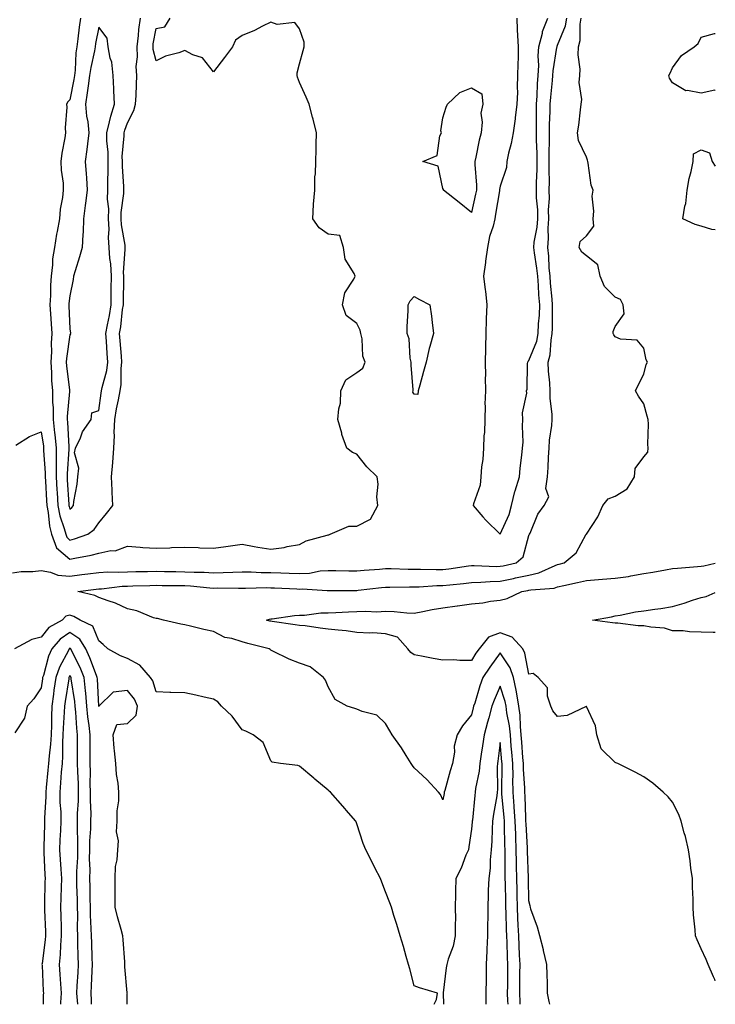
# Model space of a CAD drawing. Units: inches. Extents: x 910403 to 913043, y 7234538 to 7237178.
# Drawn here: x 912801 to 913043, y 7234538 to 7234881 of the extents above; entities that cross this region are included whole.
import ezdxf

# ---------------------------------------------------------------- set-up
doc = ezdxf.new("R2010")
doc.units = ezdxf.units.IN
doc.header["$MEASUREMENT"] = 0
doc.layers.add('Contour_91047234', color=7, linetype='Continuous', true_color=0x96f280)

msp = doc.modelspace()

# ---------------------------------------------------------------- linework, layer by layer
at = {"layer": 'Contour_91047234'}
for points in [[(912798.05, 7234688.47, 3281), (912801.04, 7234688.93, 3281), (912805.05, 7234688.92, 3281), (912808.05, 7234689.27, 3281), (912811.25, 7234688.73, 3281), (912813.81, 7234687.68, 3281), (912818.05, 7234687.27, 3281), (912822.15, 7234687.82, 3281), (912824.23, 7234688.1, 3281), (912828.05, 7234688.61, 3281), (912831.19, 7234688.78, 3281), (912834.85, 7234688.72, 3281), (912838.05, 7234688.86, 3281), (912841.04, 7234688.92, 3281), (912845.09, 7234688.96, 3281), (912848.05, 7234689.01, 3281), (912851, 7234688.97, 3281), (912855, 7234688.87, 3281), (912858.05, 7234688.83, 3281), (912861.3, 7234688.67, 3281), (912864.79, 7234688.66, 3281), (912868.05, 7234688.47, 3281), (912871.42, 7234688.55, 3281), (912874.87, 7234688.74, 3281), (912878.05, 7234688.81, 3281), (912881.2, 7234688.77, 3281), (912884.72, 7234688.59, 3281), (912888.05, 7234688.55, 3281), (912891.56, 7234688.4, 3281), (912894.44, 7234688.32, 3281), (912898.05, 7234688.17, 3281), (912901.59, 7234688.38, 3281), (912905.24, 7234689.11, 3281), (912908.05, 7234689.32, 3281), (912910.68, 7234689.29, 3281), (912915.27, 7234689.15, 3281), (912918.05, 7234689.11, 3281), (912920.61, 7234689.36, 3281), (912925.91, 7234689.78, 3281), (912928.05, 7234689.99, 3281), (912930, 7234689.98, 3281), (912935.91, 7234689.77, 3281), (912938.05, 7234689.76, 3281), (912940.18, 7234689.79, 3281), (912945.74, 7234689.61, 3281), (912948.05, 7234689.63, 3281), (912950.1, 7234689.87, 3281), (912957.01, 7234690.88, 3281), (912958.05, 7234691.01, 3281), (912958.93, 7234691.03, 3281), (912966.82, 7234690.69, 3281), (912968.05, 7234690.73, 3281), (912969.04, 7234690.92, 3281), (912973.62, 7234691.92, 3281), (912975.99, 7234693.98, 3281), (912978.05, 7234701.49, 3281), (912978.16, 7234701.81, 3281), (912978.26, 7234701.92, 3281), (912978.47, 7234702.34, 3281), (912981.09, 7234708.88, 3281), (912983.29, 7234711.92, 3281), (912984.97, 7234715, 3281), (912983.94, 7234717.81, 3281), (912984.52, 7234721.92, 3281), (912984.77, 7234725.2, 3281), (912984.87, 7234728.74, 3281), (912985.09, 7234731.92, 3281), (912985.22, 7234734.74, 3281), (912986, 7234739.88, 3281), (912986.13, 7234741.92, 3281), (912986.17, 7234743.8, 3281), (912985.39, 7234749.26, 3281), (912985.44, 7234751.92, 3281), (912985.3, 7234754.67, 3281), (912984.87, 7234758.74, 3281), (912984.72, 7234761.92, 3281), (912985.44, 7234764.53, 3281), (912985.74, 7234769.61, 3281), (912986.19, 7234771.92, 3281), (912986.26, 7234773.71, 3281), (912986.22, 7234780.09, 3281), (912986.29, 7234781.92, 3281), (912986.14, 7234783.83, 3281), (912985.61, 7234789.48, 3281), (912985.42, 7234791.92, 3281), (912985.13, 7234794.83, 3281), (912984.96, 7234798.83, 3281), (912984.62, 7234801.92, 3281), (912984.9, 7234805.07, 3281), (912984.71, 7234808.59, 3281), (912984.94, 7234811.92, 3281), (912984.9, 7234815.06, 3281), (912985.16, 7234819.03, 3281), (912985.12, 7234821.92, 3281), (912985.15, 7234824.81, 3281), (912985.08, 7234828.95, 3281), (912985.12, 7234831.92, 3281), (912985.08, 7234834.89, 3281), (912985.21, 7234839.08, 3281), (912985.17, 7234841.92, 3281), (912985.22, 7234844.75, 3281), (912985.41, 7234849.28, 3281), (912985.46, 7234851.92, 3281), (912985.63, 7234854.34, 3281), (912986.26, 7234860.13, 3281), (912986.4, 7234861.92, 3281), (912986.48, 7234863.49, 3281), (912987.81, 7234871.68, 3281), (912987.83, 7234871.92, 3281), (912987.87, 7234872.1, 3281), (912988.05, 7234872.46, 3281), (912990.77, 7234879.2, 3281), (912991.23, 7234881.92, 3281)], [(912799.14, 7234733.01, 3282), (912803.92, 7234736.05, 3282), (912808.05, 7234737.59, 3282), (912808.77, 7234732.64, 3282), (912808.84, 7234731.92, 3282), (912808.84, 7234731.13, 3282), (912809.41, 7234723.28, 3282), (912809.41, 7234721.92, 3282), (912809.49, 7234720.47, 3282), (912809.85, 7234713.73, 3282), (912809.96, 7234711.92, 3282), (912810.43, 7234709.55, 3282), (912810.87, 7234704.74, 3282), (912811.58, 7234701.92, 3282), (912813.35, 7234697.22, 3282), (912818.05, 7234693.17, 3282), (912819.7, 7234693.57, 3282), (912825.41, 7234694.57, 3282), (912828.05, 7234695.32, 3282), (912832.33, 7234696.21, 3282), (912833.82, 7234696.16, 3282), (912838.05, 7234697.78, 3282), (912842.53, 7234697.44, 3282), (912843.43, 7234697.3, 3282), (912848.05, 7234697.02, 3282), (912852.8, 7234697.17, 3282), (912853.39, 7234697.25, 3282), (912858.05, 7234697.45, 3282), (912862.71, 7234697.26, 3282), (912863.34, 7234697.21, 3282), (912868.05, 7234697.03, 3282), (912872.35, 7234697.62, 3282), (912873.97, 7234697.84, 3282), (912878.05, 7234698.4, 3282), (912882.28, 7234697.69, 3282), (912883.56, 7234697.44, 3282), (912888.05, 7234696.73, 3282), (912892.72, 7234697.24, 3282), (912893.76, 7234697.63, 3282), (912898.05, 7234698.39, 3282), (912900.37, 7234699.6, 3282), (912907.69, 7234701.57, 3282), (912908.05, 7234701.7, 3282), (912908.25, 7234701.71, 3282), (912908.8, 7234701.92, 3282), (912915.27, 7234704.7, 3282), (912918.05, 7234704.72, 3282), (912922.83, 7234707.14, 3282), (912925.34, 7234711.92, 3282), (912925.03, 7234714.94, 3282), (912925.49, 7234719.35, 3282), (912925.08, 7234721.92, 3282), (912921.53, 7234725.4, 3282), (912918.05, 7234729.83, 3282), (912916.49, 7234730.36, 3282), (912914.6, 7234731.92, 3282), (912912.87, 7234736.74, 3282), (912912.79, 7234737.18, 3282), (912911.47, 7234741.92, 3282), (912911.73, 7234745.59, 3282), (912912.31, 7234747.66, 3282), (912912.49, 7234751.92, 3282), (912914.17, 7234755.8, 3282), (912918.05, 7234758.29, 3282), (912920.1, 7234759.87, 3282), (912920.92, 7234761.92, 3282), (912920.16, 7234764.03, 3282), (912919.9, 7234770.07, 3282), (912919.49, 7234771.92, 3282), (912919.23, 7234773.1, 3282), (912918.05, 7234775.4, 3282), (912914.34, 7234778.21, 3282), (912913.04, 7234781.92, 3282), (912913.88, 7234786.09, 3282), (912916.95, 7234790.82, 3282), (912917.44, 7234791.92, 3282), (912917.09, 7234792.88, 3282), (912914, 7234797.88, 3282), (912913.37, 7234801.92, 3282), (912912.17, 7234806.04, 3282), (912908.05, 7234806.52, 3282), (912904.92, 7234808.79, 3282), (912902.71, 7234811.92, 3282), (912902.98, 7234816.85, 3282), (912902.96, 7234817.01, 3282), (912903.36, 7234821.92, 3282), (912903.38, 7234826.59, 3282), (912903.69, 7234827.56, 3282), (912903.75, 7234831.92, 3282), (912903.87, 7234836.1, 3282), (912903.91, 7234837.79, 3282), (912904.04, 7234841.92, 3282), (912902.77, 7234846.65, 3282), (912902.6, 7234847.37, 3282), (912901.43, 7234851.92, 3282), (912900.43, 7234854.3, 3282), (912898.05, 7234859.45, 3282), (912897.38, 7234861.25, 3282), (912897.2, 7234861.92, 3282), (912897.21, 7234862.77, 3282), (912898.05, 7234865.99, 3282), (912899.35, 7234870.62, 3282), (912899.67, 7234871.92, 3282), (912899.67, 7234873.54, 3282), (912898.05, 7234878.17, 3282), (912896.47, 7234880.34, 3282), (912890.26, 7234879.71, 3282), (912888.05, 7234880.43, 3282), (912885.18, 7234879.05, 3282), (912882.37, 7234877.59, 3282), (912878.05, 7234875.82, 3282), (912875.73, 7234874.24, 3282), (912874.65, 7234871.92, 3282), (912871.87, 7234868.1, 3282), (912868.05, 7234863.18, 3282), (912864.2, 7234868.07, 3282), (912860.83, 7234869.14, 3282), (912858.05, 7234870.58, 3282), (912855.94, 7234869.81, 3282), (912851.4, 7234868.57, 3282), (912848.05, 7234866.94, 3282), (912847.04, 7234870.9, 3282), (912846.99, 7234871.92, 3282), (912847.1, 7234872.87, 3282), (912848.05, 7234878.32, 3282), (912851.15, 7234878.82, 3282), (912852.94, 7234881.92, 3282)], [(912821.7, 7234881.92, 3283), (912821.23, 7234878.74, 3283), (912820.83, 7234874.7, 3283), (912820.46, 7234871.92, 3283), (912820.14, 7234869.83, 3283), (912819.9, 7234863.77, 3283), (912819.67, 7234861.92, 3283), (912819.45, 7234860.51, 3283), (912818.05, 7234853.38, 3283), (912817.25, 7234852.71, 3283), (912816.83, 7234851.92, 3283), (912816.96, 7234850.84, 3283), (912816.34, 7234843.63, 3283), (912816.48, 7234841.92, 3283), (912816.27, 7234840.14, 3283), (912815.16, 7234834.81, 3283), (912814.88, 7234831.92, 3283), (912814.96, 7234828.83, 3283), (912815.63, 7234824.34, 3283), (912815.72, 7234821.92, 3283), (912815.47, 7234819.34, 3283), (912814.68, 7234815.29, 3283), (912814.42, 7234811.92, 3283), (912813.61, 7234807.49, 3283), (912813.37, 7234806.6, 3283), (912812.7, 7234801.92, 3283), (912812, 7234797.97, 3283), (912812.01, 7234795.88, 3283), (912811.49, 7234791.92, 3283), (912811.23, 7234788.74, 3283), (912811.25, 7234785.12, 3283), (912811.03, 7234781.92, 3283), (912811.22, 7234778.75, 3283), (912811.46, 7234775.34, 3283), (912811.67, 7234771.92, 3283), (912811.46, 7234768.5, 3283), (912811.6, 7234765.47, 3283), (912811.43, 7234761.92, 3283), (912811.64, 7234758.33, 3283), (912811.66, 7234755.53, 3283), (912811.91, 7234751.92, 3283), (912811.96, 7234748.01, 3283), (912812.18, 7234746.05, 3283), (912812.22, 7234741.92, 3283), (912812.71, 7234737.25, 3283), (912812.8, 7234736.67, 3283), (912813.26, 7234731.92, 3283), (912813.25, 7234727.12, 3283), (912813.22, 7234726.75, 3283), (912813.21, 7234721.92, 3283), (912813.48, 7234717.35, 3283), (912813.54, 7234716.43, 3283), (912813.81, 7234711.92, 3283), (912814.51, 7234708.38, 3283), (912816.05, 7234703.91, 3283), (912816.56, 7234701.92, 3283), (912816.97, 7234700.84, 3283), (912818.05, 7234699.9, 3283)], [(912818.05, 7234699.9, 3283), (912819.68, 7234700.29, 3283), (912824.32, 7234701.92, 3283), (912826.44, 7234703.53, 3283), (912828.05, 7234705.88, 3283), (912830.77, 7234709.2, 3283), (912832.93, 7234711.92, 3283), (912832.72, 7234716.59, 3283), (912832.72, 7234717.25, 3283), (912832.53, 7234721.92, 3283), (912833.03, 7234726.89, 3283), (912833.04, 7234726.93, 3283), (912833.29, 7234731.92, 3283), (912833.56, 7234736.4, 3283), (912833.48, 7234737.36, 3283), (912833.7, 7234741.92, 3283), (912834.32, 7234745.65, 3283), (912834.95, 7234748.81, 3283), (912835.5, 7234751.92, 3283), (912835.85, 7234754.12, 3283), (912835.86, 7234759.73, 3283), (912836.13, 7234761.92, 3283), (912835.97, 7234764, 3283), (912835.52, 7234769.39, 3283), (912835.33, 7234771.92, 3283), (912835.74, 7234774.23, 3283), (912836.39, 7234780.26, 3283), (912836.65, 7234781.92, 3283), (912836.66, 7234783.31, 3283), (912836.79, 7234790.66, 3283), (912836.8, 7234791.92, 3283), (912836.74, 7234793.24, 3283), (912837.33, 7234801.2, 3283), (912837.28, 7234801.92, 3283), (912837.23, 7234802.74, 3283), (912835.96, 7234809.83, 3283), (912835.86, 7234811.92, 3283), (912835.88, 7234814.09, 3283), (912836.84, 7234820.71, 3283), (912836.86, 7234821.92, 3283), (912836.84, 7234823.12, 3283), (912836.32, 7234830.18, 3283), (912836.3, 7234831.92, 3283), (912836.28, 7234833.69, 3283), (912836.93, 7234840.8, 3283), (912836.92, 7234841.92, 3283), (912837.16, 7234842.81, 3283), (912838.05, 7234845.37, 3283), (912840.3, 7234849.67, 3283), (912840.92, 7234851.92, 3283), (912841.07, 7234854.94, 3283), (912841.22, 7234858.75, 3283), (912841.39, 7234861.92, 3283), (912841.17, 7234865.04, 3283), (912841.63, 7234868.34, 3283), (912841.46, 7234871.92, 3283), (912841.91, 7234875.78, 3283), (912842.06, 7234877.91, 3283), (912842.58, 7234881.92, 3283)], [(912985.35, 7234538, 3280), (912985.1, 7234538.97, 3280), (912984.54, 7234541.92, 3280), (912984.45, 7234545.52, 3280), (912984.35, 7234548.22, 3280), (912984.25, 7234551.92, 3280), (912983.17, 7234556.8, 3280), (912983.14, 7234557.01, 3280), (912981.86, 7234561.92, 3280), (912981.05, 7234564.93, 3280), (912978.75, 7234571.22, 3280), (912978.53, 7234571.92, 3280), (912978.47, 7234572.34, 3280), (912978.05, 7234574.07, 3280), (912977.84, 7234581.71, 3280), (912977.83, 7234582.14, 3280), (912977.55, 7234591.41, 3280), (912977.54, 7234591.92, 3280), (912977.52, 7234592.45, 3280), (912977.05, 7234600.91, 3280), (912977.01, 7234601.92, 3280), (912976.94, 7234603.02, 3280), (912976.68, 7234610.55, 3280), (912976.59, 7234611.92, 3280), (912976.55, 7234613.42, 3280), (912976.14, 7234620.02, 3280), (912976.1, 7234621.92, 3280), (912975.94, 7234624.04, 3280), (912975.56, 7234629.43, 3280), (912975.36, 7234631.92, 3280), (912975.06, 7234634.92, 3280), (912974.95, 7234638.82, 3280), (912974.57, 7234641.92, 3280), (912973.76, 7234646.21, 3280), (912973.64, 7234647.52, 3280), (912972.6, 7234651.92, 3280), (912971.44, 7234655.31, 3280), (912968.05, 7234660.57, 3280), (912964.37, 7234655.59, 3280), (912962.02, 7234651.92, 3280), (912960.89, 7234649.08, 3280), (912959.13, 7234642.99, 3280), (912958.76, 7234641.92, 3280), (912958.61, 7234641.36, 3280), (912958.05, 7234638.96, 3280), (912954.91, 7234635.06, 3280), (912952.98, 7234631.92, 3280), (912951.99, 7234627.97, 3280), (912952.03, 7234625.9, 3280), (912951.39, 7234621.92, 3280), (912950.57, 7234619.4, 3280), (912948.72, 7234612.58, 3280), (912948.51, 7234611.92, 3280), (912948.45, 7234611.52, 3280), (912948.05, 7234609.31, 3280), (912947.24, 7234611.11, 3280), (912946.56, 7234611.92, 3280), (912942.5, 7234616.37, 3280), (912938.05, 7234620.49, 3280), (912937.43, 7234621.3, 3280), (912937, 7234621.92, 3280), (912935.23, 7234624.73, 3280), (912933.6, 7234627.48, 3280), (912930.33, 7234631.92, 3280), (912929.52, 7234633.39, 3280), (912928.05, 7234635.88, 3280), (912924.97, 7234638.84, 3280), (912919.88, 7234640.08, 3280), (912918.05, 7234640.9, 3280), (912917.3, 7234641.17, 3280), (912914.73, 7234641.92, 3280), (912910.47, 7234644.34, 3280), (912908.05, 7234648.66, 3280), (912907.11, 7234650.98, 3280), (912906.45, 7234651.92, 3280), (912901.8, 7234655.67, 3280), (912898.05, 7234656.98, 3280), (912894.45, 7234658.33, 3280), (912888.81, 7234661.16, 3280), (912888.05, 7234661.5, 3280), (912887.81, 7234661.69, 3280), (912887.52, 7234661.92, 3280), (912879.99, 7234663.85, 3280), (912878.05, 7234664.36, 3280), (912874.44, 7234665.52, 3280), (912872.05, 7234665.92, 3280), (912868.05, 7234668.03, 3280), (912864.76, 7234668.64, 3280), (912860.07, 7234669.91, 3280), (912858.05, 7234670.33, 3280), (912856.64, 7234670.51, 3280), (912850.61, 7234671.92, 3280), (912848.61, 7234672.49, 3280), (912848.05, 7234672.55, 3280), (912847.15, 7234672.82, 3280), (912841.3, 7234675.17, 3280), (912838.05, 7234675.91, 3280), (912833.97, 7234677.84, 3280), (912831.33, 7234678.64, 3280), (912828.05, 7234679.87, 3280), (912826.68, 7234680.54, 3280), (912820.83, 7234681.92, 3280), (912827.21, 7234682.76, 3280), (912828.05, 7234682.87, 3280), (912829.05, 7234682.92, 3280), (912836.21, 7234683.76, 3280), (912838.05, 7234683.84, 3280), (912840.01, 7234683.88, 3280), (912845.91, 7234684.07, 3280), (912848.05, 7234684.11, 3280), (912850.21, 7234684.08, 3280), (912855.91, 7234684.06, 3280), (912858.05, 7234684.03, 3280), (912860.06, 7234683.93, 3280), (912866.75, 7234683.23, 3280), (912868.05, 7234683.15, 3280), (912869.31, 7234683.18, 3280), (912876.85, 7234683.12, 3280), (912878.05, 7234683.15, 3280), (912879.27, 7234683.13, 3280), (912886.69, 7234683.29, 3280), (912888.05, 7234683.27, 3280), (912889.34, 7234683.21, 3280), (912897.12, 7234682.85, 3280), (912898.05, 7234682.81, 3280), (912898.99, 7234682.87, 3280), (912907.72, 7234682.25, 3280), (912908.05, 7234682.27, 3280), (912908.4, 7234682.27, 3280), (912917.64, 7234682.33, 3280), (912918.05, 7234682.33, 3280), (912918.5, 7234682.37, 3280), (912926.64, 7234683.33, 3280), (912928.05, 7234683.46, 3280), (912929.59, 7234683.45, 3280), (912936.37, 7234683.6, 3280), (912938.05, 7234683.59, 3280), (912939.74, 7234683.61, 3280), (912945.96, 7234684.01, 3280), (912948.05, 7234684.04, 3280), (912950.44, 7234684.31, 3280), (912955.23, 7234684.74, 3280), (912958.05, 7234685.08, 3280), (912961.31, 7234685.18, 3280), (912964.48, 7234685.49, 3280), (912968.05, 7234685.59, 3280), (912972.66, 7234686.53, 3280), (912973.31, 7234686.66, 3280), (912978.05, 7234687.65, 3280), (912981.54, 7234688.43, 3280), (912987.15, 7234691.02, 3280), (912988.05, 7234691.32, 3280), (912988.54, 7234691.43, 3280), (912990.33, 7234691.92, 3280), (912994.51, 7234695.46, 3280), (912998.02, 7234701.89, 3280), (912998.04, 7234701.93, 3280), (912998.05, 7234701.96, 3280), (913002.04, 7234707.93, 3280), (913003.79, 7234711.92, 3280), (913005.7, 7234714.27, 3280), (913008.05, 7234715.21, 3280), (913012.24, 7234717.73, 3280), (913014.89, 7234721.92, 3280), (913015.12, 7234724.85, 3280), (913018.05, 7234728.86, 3280), (913019.49, 7234730.48, 3280), (913019.59, 7234731.92, 3280), (913019.45, 7234733.32, 3280), (913019.67, 7234740.3, 3280), (913019.54, 7234741.92, 3280), (913019.24, 7234743.11, 3280), (913018.05, 7234747.37, 3280), (913016.17, 7234750.05, 3280), (913015.21, 7234751.92, 3280), (913016.12, 7234753.85, 3280), (913018.05, 7234757.73, 3280), (913018.92, 7234761.05, 3280), (913019.38, 7234761.92, 3280), (913018.89, 7234762.76, 3280), (913018.05, 7234766.76, 3280), (913015.72, 7234769.59, 3280), (913009.99, 7234769.98, 3280), (913008.05, 7234770.73, 3280), (913007.58, 7234771.45, 3280), (913007.36, 7234771.92, 3280), (913007.37, 7234772.6, 3280), (913008.05, 7234774.36, 3280), (913011.24, 7234778.73, 3280), (913010.9, 7234781.92, 3280), (913009.9, 7234783.77, 3280), (913008.05, 7234784.59, 3280), (913004.38, 7234788.26, 3280), (913002.92, 7234791.92, 3280), (913002.03, 7234795.89, 3280), (912998.05, 7234799.02, 3280), (912996.45, 7234800.32, 3280), (912995.58, 7234801.92, 3280), (912995.92, 7234804.05, 3280), (912998.05, 7234805.93, 3280), (913000.6, 7234809.36, 3280), (913000.41, 7234811.92, 3280), (913000.65, 7234814.52, 3280), (913000.13, 7234819.83, 3280), (913000.42, 7234821.92, 3280), (912999.76, 7234823.63, 3280), (912998.69, 7234831.28, 3280), (912998.52, 7234831.92, 3280), (912998.5, 7234832.37, 3280), (912998.05, 7234833.38, 3280), (912995.29, 7234839.17, 3280), (912994.99, 7234841.92, 3280), (912995.38, 7234844.59, 3280), (912995.98, 7234849.85, 3280), (912996.27, 7234851.92, 3280), (912996.43, 7234853.54, 3280), (912995.56, 7234859.44, 3280), (912995.73, 7234861.92, 3280), (912995.89, 7234864.08, 3280), (912995.19, 7234869.06, 3280), (912995.34, 7234871.92, 3280), (912995.89, 7234874.09, 3280), (912995.9, 7234879.77, 3280), (912996.27, 7234881.92, 3280)], [(912973.76, 7234881.92, 3282), (912973.91, 7234877.78, 3282), (912974.1, 7234875.87, 3282), (912974.26, 7234871.92, 3282), (912974.24, 7234868.1, 3282), (912974.11, 7234865.86, 3282), (912974.09, 7234861.92, 3282), (912973.92, 7234857.79, 3282), (912974.02, 7234855.95, 3282), (912973.81, 7234851.92, 3282), (912973.24, 7234847.11, 3282), (912973.23, 7234846.74, 3282), (912972.51, 7234841.92, 3282), (912971.82, 7234838.15, 3282), (912970.95, 7234834.81, 3282), (912970.34, 7234831.92, 3282), (912970.18, 7234829.79, 3282), (912968.05, 7234823.26, 3282), (912967.81, 7234822.16, 3282), (912967.79, 7234821.92, 3282), (912967.73, 7234821.61, 3282), (912966.42, 7234813.55, 3282), (912966.1, 7234811.92, 3282), (912965.51, 7234809.38, 3282), (912964.26, 7234805.72, 3282), (912963.6, 7234801.92, 3282), (912962.87, 7234797.11, 3282), (912962.85, 7234796.72, 3282), (912962.25, 7234791.92, 3282), (912962.77, 7234787.19, 3282), (912962.84, 7234786.71, 3282), (912963.32, 7234781.92, 3282), (912963.16, 7234777.03, 3282), (912963.16, 7234776.81, 3282), (912962.98, 7234771.92, 3282), (912962.87, 7234767.1, 3282), (912962.87, 7234766.74, 3282), (912962.77, 7234761.92, 3282), (912962.86, 7234757.11, 3282), (912962.73, 7234756.6, 3282), (912962.89, 7234751.92, 3282), (912962.64, 7234747.32, 3282), (912962.77, 7234746.65, 3282), (912962.62, 7234741.92, 3282), (912962.56, 7234737.42, 3282), (912962.33, 7234736.21, 3282), (912962.25, 7234731.92, 3282), (912961.98, 7234727.99, 3282), (912961.51, 7234725.39, 3282), (912961.21, 7234721.92, 3282), (912960.98, 7234718.98, 3282), (912958.67, 7234712.54, 3282), (912958.59, 7234711.92, 3282), (912962.02, 7234707.95, 3282), (912962.97, 7234706.84, 3282), (912968.04, 7234701.92, 3282), (912968.05, 7234701.91, 3282), (912968.06, 7234701.92, 3282), (912971.19, 7234708.78, 3282), (912971.95, 7234711.92, 3282), (912973.1, 7234716.86, 3282), (912973.19, 7234717.07, 3282), (912974.78, 7234721.92, 3282), (912975, 7234724.97, 3282), (912975.59, 7234729.46, 3282), (912975.79, 7234731.92, 3282), (912976, 7234733.97, 3282), (912975.76, 7234739.63, 3282), (912975.94, 7234741.92, 3282), (912975.76, 7234744.21, 3282), (912977.28, 7234751.15, 3282), (912977.17, 7234751.92, 3282), (912977.42, 7234752.55, 3282), (912977.55, 7234761.42, 3282), (912977.67, 7234761.92, 3282), (912977.75, 7234762.22, 3282), (912978.05, 7234762.52, 3282), (912980.75, 7234769.21, 3282), (912981.28, 7234771.92, 3282), (912981.41, 7234775.29, 3282), (912981.67, 7234778.3, 3282), (912981.8, 7234781.92, 3282), (912981.53, 7234785.4, 3282), (912981.33, 7234788.64, 3282), (912981.08, 7234791.92, 3282), (912980.81, 7234794.67, 3282), (912979.94, 7234800.03, 3282), (912979.73, 7234801.92, 3282), (912979.89, 7234803.77, 3282), (912980.96, 7234809.02, 3282), (912981.15, 7234811.92, 3282), (912981.11, 7234814.99, 3282), (912980.73, 7234819.24, 3282), (912980.69, 7234821.92, 3282), (912980.73, 7234824.6, 3282), (912980.93, 7234829.05, 3282), (912980.96, 7234831.92, 3282), (912980.93, 7234834.8, 3282), (912980.68, 7234839.29, 3282), (912980.65, 7234841.92, 3282), (912980.69, 7234844.56, 3282), (912980.63, 7234849.34, 3282), (912980.67, 7234851.92, 3282), (912980.87, 7234854.74, 3282), (912981.04, 7234858.93, 3282), (912981.27, 7234861.92, 3282), (912981.45, 7234865.32, 3282), (912981.29, 7234868.68, 3282), (912981.5, 7234871.92, 3282), (912982.72, 7234876.59, 3282), (912982.79, 7234877.18, 3282), (912984.62, 7234881.92, 3282)], [(913043, 7234856.66, 3279), (913042.84, 7234856.71, 3279), (913038.05, 7234855.74, 3279), (913033.29, 7234856.68, 3279), (913032.67, 7234856.54, 3279), (913028.05, 7234859.34, 3279), (913027.04, 7234860.91, 3279), (913026.84, 7234861.92, 3279), (913027.21, 7234862.75, 3279), (913028.05, 7234864.61, 3279), (913031.17, 7234868.8, 3279), (913035.58, 7234871.92, 3279), (913036.99, 7234872.98, 3279), (913038.05, 7234875.25, 3279), (913042.68, 7234876.55, 3279), (913043, 7234876.49, 3279)], [(913043, 7234808.01, 3279), (913041.8, 7234808.16, 3279), (913038.05, 7234809.33, 3279), (913036.01, 7234809.88, 3279), (913031.71, 7234811.92, 3279), (913032.42, 7234816.3, 3279), (913032.78, 7234817.19, 3279), (913033.23, 7234821.92, 3279), (913033.94, 7234826.02, 3279), (913034.55, 7234828.41, 3279), (913035.25, 7234831.92, 3279), (913035.38, 7234834.6, 3279), (913038.05, 7234835.96, 3279), (913040.99, 7234834.86, 3279), (913041.94, 7234831.92, 3279), (913043, 7234830.27, 3279)], [(913043, 7234546.24, 3279), (913042.83, 7234546.7, 3279), (913042.42, 7234547.55, 3279), (913040.53, 7234551.92, 3279), (913039.8, 7234553.68, 3279), (913038.05, 7234557.34, 3279), (913036.64, 7234560.51, 3279), (913036.05, 7234561.92, 3279), (913036.02, 7234563.95, 3279), (913035.36, 7234569.23, 3279), (913035.33, 7234571.92, 3279), (913035.34, 7234574.63, 3279), (913035.01, 7234578.88, 3279), (913035.02, 7234581.92, 3279), (913034.51, 7234585.46, 3279), (913034.19, 7234588.05, 3279), (913033.6, 7234591.92, 3279), (913032.6, 7234596.47, 3279), (913032.15, 7234597.82, 3279), (913031.05, 7234601.92, 3279), (913030.28, 7234604.16, 3279), (913028.05, 7234608.53, 3279), (913026.53, 7234610.4, 3279), (913024.87, 7234611.92, 3279), (913021.26, 7234615.12, 3279), (913018.05, 7234617.27, 3279), (913015.04, 7234618.9, 3279), (913009.01, 7234621.92, 3279), (913008.34, 7234622.21, 3279), (913008.05, 7234622.34, 3279), (913003.21, 7234627.08, 3279), (913001.74, 7234631.92, 3279), (913001.2, 7234635.07, 3279), (912998.05, 7234641.87, 3279), (912997.98, 7234641.85, 3279), (912991.31, 7234638.66, 3279), (912988.05, 7234638.36, 3279), (912986.42, 7234640.29, 3279), (912985.7, 7234641.92, 3279), (912984.53, 7234645.44, 3279), (912984.48, 7234648.35, 3279), (912981.28, 7234651.92, 3279), (912979.51, 7234653.38, 3279), (912978.05, 7234653.16, 3279), (912976.63, 7234660.5, 3279), (912975.87, 7234661.92, 3279), (912972.16, 7234666.03, 3279), (912968.05, 7234667.57, 3279), (912963.92, 7234666.05, 3279), (912960.68, 7234661.92, 3279), (912959.57, 7234660.4, 3279), (912958.05, 7234657.93, 3279), (912953.95, 7234657.83, 3279), (912951.89, 7234658.07, 3279), (912948.05, 7234657.96, 3279), (912944.67, 7234658.54, 3279), (912940.53, 7234659.44, 3279), (912938.05, 7234659.91, 3279), (912936.85, 7234660.72, 3279), (912935.84, 7234661.92, 3279), (912932.2, 7234666.06, 3279), (912928.05, 7234667.13, 3279), (912923.61, 7234667.49, 3279), (912922.56, 7234667.41, 3279), (912918.05, 7234667.68, 3279), (912914.35, 7234668.22, 3279), (912911.55, 7234668.42, 3279), (912908.05, 7234668.86, 3279), (912905.25, 7234669.12, 3279), (912900.06, 7234669.92, 3279), (912898.05, 7234670.12, 3279), (912896.5, 7234670.38, 3279), (912888.49, 7234671.48, 3279), (912888.05, 7234671.55, 3279), (912887.75, 7234671.63, 3279), (912886.6, 7234671.92, 3279), (912887.64, 7234672.33, 3279), (912888.05, 7234672.41, 3279), (912888.55, 7234672.43, 3279), (912896.35, 7234673.62, 3279), (912898.05, 7234673.67, 3279), (912899.83, 7234673.71, 3279), (912905.49, 7234674.49, 3279), (912908.05, 7234674.53, 3279), (912910.75, 7234674.62, 3279), (912915.12, 7234674.86, 3279), (912918.05, 7234674.95, 3279), (912921.21, 7234675.08, 3279), (912925.07, 7234674.91, 3279), (912928.05, 7234675.06, 3279), (912931.09, 7234674.96, 3279), (912935.5, 7234674.48, 3279), (912938.05, 7234674.37, 3279), (912941.06, 7234674.93, 3279), (912944.27, 7234675.7, 3279), (912948.05, 7234676.31, 3279), (912953, 7234676.97, 3279), (912953.11, 7234676.98, 3279), (912958.05, 7234677.64, 3279), (912961.92, 7234678.05, 3279), (912964.66, 7234678.53, 3279), (912968.05, 7234678.94, 3279), (912970.5, 7234679.48, 3279), (912975.6, 7234681.92, 3279), (912977.65, 7234682.32, 3279), (912978.05, 7234682.41, 3279), (912978.67, 7234682.55, 3279), (912986.81, 7234683.15, 3279), (912988.05, 7234683.56, 3279), (912990.19, 7234684.06, 3279), (912994.92, 7234685.05, 3279), (912998.05, 7234685.83, 3279), (913002.25, 7234686.12, 3279), (913003.69, 7234686.28, 3279), (913008.05, 7234686.56, 3279), (913012.76, 7234687.2, 3279), (913013.57, 7234687.44, 3279), (913018.05, 7234688.24, 3279), (913021.26, 7234688.72, 3279), (913025.67, 7234689.54, 3279), (913028.05, 7234689.92, 3279), (913029.83, 7234690.13, 3279), (913036.74, 7234690.61, 3279), (913038.05, 7234690.76, 3279), (913039.04, 7234690.93, 3279), (913043, 7234691.8, 3279)], [(913043, 7234667.69, 3278), (913042.29, 7234667.68, 3278), (913038.05, 7234667.82, 3278), (913034.02, 7234667.89, 3278), (913031.78, 7234668.19, 3278), (913028.05, 7234668.29, 3278), (913025.25, 7234669.12, 3278), (913020.5, 7234669.47, 3278), (913018.05, 7234669.99, 3278), (913016.16, 7234670.03, 3278), (913009.06, 7234670.91, 3278), (913008.05, 7234670.94, 3278), (913007.17, 7234671.04, 3278), (913000.19, 7234671.92, 3278), (913006.8, 7234673.17, 3278), (913008.05, 7234673.47, 3278), (913009.86, 7234673.73, 3278), (913015.15, 7234674.81, 3278), (913018.05, 7234675.16, 3278), (913021.92, 7234675.79, 3278), (913023.96, 7234676.01, 3278), (913028.05, 7234676.75, 3278), (913032.11, 7234677.86, 3278), (913035.1, 7234678.97, 3278), (913038.05, 7234679.91, 3278), (913039.78, 7234680.19, 3278), (913043, 7234681.56, 3278)], [(912944.99, 7234538, 3281), (912945.85, 7234539.72, 3281), (912946.12, 7234541.92, 3281), (912939.86, 7234543.73, 3281), (912938.05, 7234544.41, 3281), (912936.48, 7234550.35, 3281), (912936.11, 7234551.92, 3281), (912935.29, 7234554.67, 3281), (912934.27, 7234558.14, 3281), (912933.18, 7234561.92, 3281), (912931.95, 7234565.82, 3281), (912930.99, 7234568.97, 3281), (912930.09, 7234571.92, 3281), (912929.51, 7234573.38, 3281), (912928.05, 7234577.18, 3281), (912926.75, 7234580.62, 3281), (912926.27, 7234581.92, 3281), (912924.37, 7234585.6, 3281), (912923.46, 7234587.33, 3281), (912921.15, 7234591.92, 3281), (912920.24, 7234594.11, 3281), (912918.05, 7234600.88, 3281), (912917.8, 7234601.68, 3281), (912917.74, 7234601.92, 3281), (912915.19, 7234604.78, 3281), (912913.18, 7234607.05, 3281), (912908.85, 7234611.92, 3281), (912908.44, 7234612.31, 3281), (912908.05, 7234612.64, 3281), (912903.44, 7234616.53, 3281), (912903.02, 7234616.89, 3281), (912898.05, 7234621.07, 3281), (912897.45, 7234621.32, 3281), (912891.43, 7234621.92, 3281), (912888.52, 7234622.39, 3281), (912888.05, 7234622.91, 3281), (912885.43, 7234629.3, 3281), (912881.89, 7234631.92, 3281), (912879.37, 7234633.24, 3281), (912878.05, 7234633.72, 3281), (912874.59, 7234638.46, 3281), (912870.84, 7234641.92, 3281), (912869.61, 7234643.48, 3281), (912868.05, 7234644.39, 3281), (912864.87, 7234645.1, 3281), (912861.95, 7234645.83, 3281), (912858.05, 7234646.65, 3281), (912853.2, 7234646.77, 3281), (912852.84, 7234646.71, 3281), (912848.05, 7234646.92, 3281), (912846.93, 7234650.81, 3281), (912846.08, 7234651.92, 3281), (912842.41, 7234656.29, 3281), (912838.05, 7234658.63, 3281), (912835.7, 7234659.57, 3281), (912831.27, 7234661.92, 3281), (912829.6, 7234663.47, 3281), (912828.05, 7234664.75, 3281), (912825.97, 7234669.84, 3281), (912821.65, 7234671.92, 3281), (912819.37, 7234673.24, 3281), (912818.05, 7234673.71, 3281), (912816.61, 7234673.37, 3281), (912815.37, 7234671.92, 3281), (912810.63, 7234669.34, 3281), (912808.05, 7234666.06, 3281), (912804.79, 7234665.18, 3281), (912798.71, 7234661.92, 3281)], [(912837.94, 7234538, 3282), (912837.93, 7234541.8, 3282), (912837.92, 7234541.92, 3282), (912837.93, 7234542.04, 3282), (912837.18, 7234551.05, 3282), (912837.21, 7234551.92, 3282), (912837.13, 7234552.85, 3282), (912836.57, 7234560.44, 3282), (912836.42, 7234561.92, 3282), (912835.87, 7234564.1, 3282), (912834.61, 7234568.48, 3282), (912833.83, 7234571.92, 3282), (912833.79, 7234576.18, 3282), (912833.85, 7234577.72, 3282), (912833.81, 7234581.92, 3282), (912833.95, 7234586.01, 3282), (912834.52, 7234588.39, 3282), (912834.71, 7234591.92, 3282), (912834.96, 7234595.01, 3282), (912834.32, 7234598.19, 3282), (912834.5, 7234601.92, 3282), (912834.47, 7234605.5, 3282), (912835.11, 7234608.97, 3282), (912835.07, 7234611.92, 3282), (912834.81, 7234615.16, 3282), (912834.24, 7234618.11, 3282), (912834.01, 7234621.92, 3282), (912833.61, 7234626.36, 3282), (912833.47, 7234627.34, 3282), (912833.1, 7234631.92, 3282), (912834.43, 7234635.54, 3282), (912838.05, 7234635.91, 3282), (912841.13, 7234638.83, 3282), (912841.62, 7234641.92, 3282), (912840.54, 7234644.4, 3282), (912838.05, 7234647.41, 3282), (912833.09, 7234646.87, 3282), (912828.06, 7234641.92, 3282), (912828.07, 7234641.9, 3282), (912828.05, 7234641.9, 3282), (912828.05, 7234641.92, 3282), (912827.63, 7234651.5, 3282), (912827.58, 7234651.92, 3282), (912827.26, 7234652.71, 3282), (912824.99, 7234658.85, 3282), (912823.56, 7234661.92, 3282), (912821.46, 7234665.33, 3282), (912818.05, 7234667.6, 3282), (912814.61, 7234665.36, 3282), (912811.72, 7234661.92, 3282), (912810.55, 7234659.41, 3282), (912808.77, 7234652.64, 3282), (912808.52, 7234651.92, 3282), (912808.46, 7234651.51, 3282), (912808.05, 7234648.31, 3282), (912805.48, 7234644.49, 3282), (912803.15, 7234641.92, 3282), (912802.24, 7234637.73, 3282), (912798.84, 7234632.71, 3282)], [(912825.59, 7234538, 3283), (912825.54, 7234539.4, 3283), (912825.38, 7234541.92, 3283), (912825.52, 7234544.45, 3283), (912825.76, 7234549.63, 3283), (912825.88, 7234551.92, 3283), (912825.81, 7234554.17, 3283), (912825.62, 7234559.49, 3283), (912825.54, 7234561.92, 3283), (912825.49, 7234564.48, 3283), (912825.24, 7234569.11, 3283), (912825.19, 7234571.92, 3283), (912825.12, 7234574.85, 3283), (912825.06, 7234578.92, 3283), (912824.98, 7234581.92, 3283), (912825.03, 7234584.94, 3283), (912824.91, 7234588.78, 3283), (912824.94, 7234591.92, 3283), (912824.99, 7234594.98, 3283), (912825.31, 7234599.18, 3283), (912825.35, 7234601.92, 3283), (912825.38, 7234604.59, 3283), (912825.16, 7234609.04, 3283), (912825.19, 7234611.92, 3283), (912825.13, 7234614.84, 3283), (912825.18, 7234619.05, 3283), (912825.12, 7234621.92, 3283), (912825.11, 7234624.86, 3283), (912825.08, 7234628.95, 3283), (912825.08, 7234631.92, 3283), (912824.72, 7234635.25, 3283), (912824.32, 7234638.19, 3283), (912823.95, 7234641.92, 3283), (912823.52, 7234646.45, 3283), (912823.48, 7234647.35, 3283), (912823, 7234651.92, 3283), (912821.56, 7234655.44, 3283), (912818.54, 7234661.42, 3283), (912818.31, 7234661.92, 3283), (912818.21, 7234662.09, 3283), (912818.05, 7234662.19, 3283), (912817.88, 7234662.09, 3283), (912817.75, 7234661.92, 3283), (912817.48, 7234661.35, 3283), (912814.39, 7234655.58, 3283), (912813.1, 7234651.92, 3283), (912812.45, 7234647.52, 3283), (912812.28, 7234646.15, 3283), (912811.67, 7234641.92, 3283), (912811.57, 7234638.4, 3283), (912811.59, 7234635.46, 3283), (912811.49, 7234631.92, 3283), (912811.29, 7234628.68, 3283), (912810.75, 7234624.62, 3283), (912810.56, 7234621.92, 3283), (912810.37, 7234619.6, 3283), (912809.78, 7234613.65, 3283), (912809.64, 7234611.92, 3283), (912809.65, 7234610.32, 3283), (912809.15, 7234603.02, 3283), (912809.17, 7234601.92, 3283), (912809.12, 7234600.85, 3283), (912808.96, 7234592.83, 3283), (912808.93, 7234591.92, 3283), (912808.98, 7234590.99, 3283), (912809.28, 7234583.14, 3283), (912809.35, 7234581.92, 3283), (912809.31, 7234580.66, 3283), (912809.15, 7234573.02, 3283), (912809.12, 7234571.92, 3283), (912809.16, 7234570.81, 3283), (912809.51, 7234563.38, 3283), (912809.55, 7234561.92, 3283), (912809.44, 7234560.53, 3283), (912808.32, 7234552.18, 3283), (912808.29, 7234551.92, 3283), (912808.31, 7234551.66, 3283), (912808.72, 7234542.59, 3283), (912808.77, 7234541.92, 3283), (912808.73, 7234541.25, 3283), (912808.69, 7234538, 3283)], [(912820.74, 7234538, 3284), (912820.63, 7234539.34, 3284), (912820.47, 7234541.92, 3284), (912820.61, 7234544.48, 3284), (912820.89, 7234549.08, 3284), (912821.05, 7234551.92, 3284), (912820.95, 7234554.82, 3284), (912820.82, 7234559.16, 3284), (912820.73, 7234561.92, 3284), (912820.67, 7234564.55, 3284), (912820.74, 7234569.23, 3284), (912820.69, 7234571.92, 3284), (912820.63, 7234574.5, 3284), (912820.48, 7234579.5, 3284), (912820.42, 7234581.92, 3284), (912820.45, 7234584.32, 3284), (912820.75, 7234589.22, 3284), (912820.78, 7234591.92, 3284), (912820.82, 7234594.69, 3284), (912820.63, 7234599.34, 3284), (912820.67, 7234601.92, 3284), (912820.71, 7234604.58, 3284), (912821.02, 7234608.95, 3284), (912821.05, 7234611.92, 3284), (912820.99, 7234614.86, 3284), (912820.74, 7234619.23, 3284), (912820.67, 7234621.92, 3284), (912820.67, 7234624.54, 3284), (912820.7, 7234629.27, 3284), (912820.7, 7234631.92, 3284), (912820.44, 7234634.31, 3284), (912820.06, 7234639.92, 3284), (912819.86, 7234641.92, 3284), (912819.7, 7234643.57, 3284), (912818.46, 7234651.51, 3284), (912818.41, 7234651.92, 3284), (912818.31, 7234652.17, 3284), (912818.05, 7234652.69, 3284), (912817.78, 7234652.18, 3284), (912817.69, 7234651.92, 3284), (912817.63, 7234651.49, 3284), (912816.34, 7234643.63, 3284), (912816.1, 7234641.92, 3284), (912816.03, 7234639.91, 3284), (912815.65, 7234634.32, 3284), (912815.57, 7234631.92, 3284), (912815.42, 7234629.29, 3284), (912815.45, 7234624.52, 3284), (912815.27, 7234621.92, 3284), (912815.03, 7234618.9, 3284), (912814.79, 7234615.18, 3284), (912814.51, 7234611.92, 3284), (912814.54, 7234608.41, 3284), (912814.83, 7234605.14, 3284), (912814.86, 7234601.92, 3284), (912814.73, 7234598.61, 3284), (912814.56, 7234595.41, 3284), (912814.44, 7234591.92, 3284), (912814.63, 7234588.5, 3284), (912814.89, 7234585.07, 3284), (912815.08, 7234581.92, 3284), (912814.99, 7234578.85, 3284), (912814.84, 7234575.12, 3284), (912814.75, 7234571.92, 3284), (912814.85, 7234568.73, 3284), (912814.92, 7234565.05, 3284), (912815.01, 7234561.92, 3284), (912814.74, 7234558.61, 3284), (912814.62, 7234555.35, 3284), (912814.32, 7234551.92, 3284), (912814.53, 7234548.4, 3284), (912814.77, 7234545.19, 3284), (912814.98, 7234541.92, 3284), (912814.79, 7234538.66, 3284), (912814.72, 7234538, 3284)], [(912975.03, 7234538, 3281), (912975.01, 7234538.88, 3281), (912974.91, 7234541.92, 3281), (912974.92, 7234545.05, 3281), (912974.92, 7234548.79, 3281), (912974.93, 7234551.92, 3281), (912974.79, 7234555.18, 3281), (912974.62, 7234558.49, 3281), (912974.48, 7234561.92, 3281), (912974.32, 7234565.65, 3281), (912974.2, 7234568.07, 3281), (912974.05, 7234571.92, 3281), (912973.95, 7234576.02, 3281), (912973.9, 7234577.77, 3281), (912973.81, 7234581.92, 3281), (912973.73, 7234586.24, 3281), (912973.69, 7234587.56, 3281), (912973.62, 7234591.92, 3281), (912973.46, 7234596.51, 3281), (912973.41, 7234597.28, 3281), (912973.26, 7234601.92, 3281), (912972.94, 7234606.81, 3281), (912972.92, 7234607.05, 3281), (912972.59, 7234611.92, 3281), (912972.47, 7234616.34, 3281), (912972.49, 7234617.48, 3281), (912972.38, 7234621.92, 3281), (912972.07, 7234625.94, 3281), (912971.89, 7234628.07, 3281), (912971.59, 7234631.92, 3281), (912971.26, 7234635.13, 3281), (912970.38, 7234639.59, 3281), (912970.09, 7234641.92, 3281), (912969.77, 7234643.64, 3281), (912968.05, 7234648.94, 3281), (912965.88, 7234644.09, 3281), (912965.14, 7234641.92, 3281), (912964.04, 7234637.91, 3281), (912963.58, 7234636.38, 3281), (912962.44, 7234631.92, 3281), (912961.87, 7234628.1, 3281), (912961.39, 7234625.27, 3281), (912960.88, 7234621.92, 3281), (912960.67, 7234619.3, 3281), (912959.43, 7234613.31, 3281), (912959.29, 7234611.92, 3281), (912959.13, 7234610.84, 3281), (912958.34, 7234602.21, 3281), (912958.3, 7234601.92, 3281), (912958.29, 7234601.68, 3281), (912958.05, 7234599.06, 3281), (912957.1, 7234592.87, 3281), (912956.93, 7234591.92, 3281), (912956.09, 7234589.96, 3281), (912954.44, 7234585.53, 3281), (912952.57, 7234581.92, 3281), (912952.48, 7234577.5, 3281), (912952.46, 7234576.33, 3281), (912952.37, 7234571.92, 3281), (912952.4, 7234567.57, 3281), (912952.29, 7234566.16, 3281), (912952.32, 7234561.92, 3281), (912951.67, 7234558.3, 3281), (912949.88, 7234553.76, 3281), (912949.41, 7234551.92, 3281), (912949.24, 7234550.74, 3281), (912948.13, 7234542, 3281), (912948.12, 7234541.92, 3281), (912948.13, 7234541.84, 3281), (912948.26, 7234538, 3281)], [(912970.76, 7234538, 3282), (912970.71, 7234539.25, 3282), (912970.62, 7234541.92, 3282), (912970.64, 7234544.51, 3282), (912970.69, 7234549.27, 3282), (912970.71, 7234551.92, 3282), (912970.6, 7234554.47, 3282), (912970.44, 7234559.54, 3282), (912970.34, 7234561.92, 3282), (912970.25, 7234564.12, 3282), (912970.06, 7234569.91, 3282), (912969.98, 7234571.92, 3282), (912969.94, 7234573.8, 3282), (912969.83, 7234580.14, 3282), (912969.78, 7234581.92, 3282), (912969.75, 7234583.63, 3282), (912969.73, 7234590.24, 3282), (912969.7, 7234591.92, 3282), (912969.65, 7234593.51, 3282), (912969.54, 7234600.43, 3282), (912969.5, 7234601.92, 3282), (912969.41, 7234603.28, 3282), (912968.64, 7234611.33, 3282), (912968.6, 7234611.92, 3282), (912968.58, 7234612.46, 3282), (912968.68, 7234621.29, 3282), (912968.67, 7234621.92, 3282), (912968.63, 7234622.5, 3282), (912968.05, 7234629.28, 3282), (912967.16, 7234622.81, 3282), (912967.02, 7234621.92, 3282), (912966.93, 7234620.81, 3282), (912967.09, 7234612.88, 3282), (912967, 7234611.92, 3282), (912966.81, 7234610.69, 3282), (912965.66, 7234604.31, 3282), (912965.35, 7234601.92, 3282), (912965.18, 7234599.05, 3282), (912965.07, 7234594.91, 3282), (912964.88, 7234591.92, 3282), (912964.5, 7234588.38, 3282), (912964.48, 7234585.49, 3282), (912964, 7234581.92, 3282), (912963.88, 7234577.75, 3282), (912963.81, 7234576.16, 3282), (912963.69, 7234571.92, 3282), (912963.66, 7234567.53, 3282), (912963.58, 7234566.38, 3282), (912963.55, 7234561.92, 3282), (912963.38, 7234557.24, 3282), (912963.34, 7234556.63, 3282), (912963.18, 7234551.92, 3282), (912963.1, 7234546.98, 3282), (912963.11, 7234546.86, 3282), (912963.03, 7234541.92, 3282), (912963.06, 7234538, 3282)]]:
    msp.add_polyline3d(points, dxfattribs=at)
for points in [[(912818.05, 7234710.67, 3284), (912818.74, 7234711.23, 3284), (912819.26, 7234711.92, 3284), (912819.41, 7234713.28, 3284), (912820.58, 7234719.39, 3284), (912820.81, 7234721.92, 3284), (912821.1, 7234724.97, 3284), (912819.68, 7234730.29, 3284), (912820.03, 7234731.92, 3284), (912821.7, 7234735.57, 3284), (912822.39, 7234737.58, 3284), (912825.47, 7234741.92, 3284), (912825.72, 7234744.25, 3284), (912828.05, 7234745.03, 3284), (912828.92, 7234751.05, 3284), (912829.07, 7234751.92, 3284), (912829.27, 7234753.14, 3284), (912830.93, 7234759.04, 3284), (912831.28, 7234761.92, 3284), (912831.06, 7234764.93, 3284), (912830.77, 7234769.2, 3284), (912830.57, 7234771.92, 3284), (912831.11, 7234774.99, 3284), (912831.82, 7234778.14, 3284), (912832.42, 7234781.92, 3284), (912832.46, 7234786.32, 3284), (912832.46, 7234787.51, 3284), (912832.5, 7234791.92, 3284), (912832.29, 7234796.17, 3284), (912831.95, 7234798.02, 3284), (912831.7, 7234801.92, 3284), (912831.49, 7234805.36, 3284), (912831.7, 7234808.28, 3284), (912831.52, 7234811.92, 3284), (912831.56, 7234815.44, 3284), (912831.17, 7234818.8, 3284), (912831.22, 7234821.92, 3284), (912831.19, 7234825.05, 3284), (912831.39, 7234828.58, 3284), (912831.36, 7234831.92, 3284), (912831.33, 7234835.2, 3284), (912830.88, 7234839.09, 3284), (912830.84, 7234841.92, 3284), (912831.88, 7234845.76, 3284), (912832.32, 7234847.65, 3284), (912833.62, 7234851.92, 3284), (912833.36, 7234856.61, 3284), (912833.38, 7234857.25, 3284), (912833.06, 7234861.92, 3284), (912832.68, 7234866.55, 3284), (912832.05, 7234867.92, 3284), (912831.37, 7234871.92, 3284), (912830.97, 7234874.84, 3284), (912828.05, 7234878.76, 3284), (912826.98, 7234872.98, 3284), (912826.84, 7234871.92, 3284), (912826.62, 7234870.48, 3284), (912825.26, 7234864.71, 3284), (912824.91, 7234861.92, 3284), (912824.35, 7234858.22, 3284), (912824.08, 7234855.88, 3284), (912823.44, 7234851.92, 3284), (912823.8, 7234847.67, 3284), (912824.24, 7234845.73, 3284), (912824.67, 7234841.92, 3284), (912824.16, 7234838.03, 3284), (912823.87, 7234836.1, 3284), (912823.35, 7234831.92, 3284), (912823.67, 7234827.55, 3284), (912823.78, 7234826.2, 3284), (912824.09, 7234821.92, 3284), (912823.5, 7234817.37, 3284), (912823.37, 7234816.6, 3284), (912822.81, 7234811.92, 3284), (912822.67, 7234807.29, 3284), (912822.52, 7234806.38, 3284), (912822.35, 7234801.92, 3284), (912821.32, 7234798.65, 3284), (912819.88, 7234793.75, 3284), (912819.32, 7234791.92, 3284), (912819.21, 7234790.76, 3284), (912818.05, 7234784.99, 3284), (912817.64, 7234782.33, 3284), (912817.61, 7234781.92, 3284), (912817.64, 7234781.51, 3284), (912818.05, 7234773.55, 3284), (912818.21, 7234772.08, 3284), (912818.29, 7234771.92, 3284), (912818.23, 7234771.74, 3284), (912818.05, 7234771.43, 3284), (912816.78, 7234763.19, 3284), (912816.72, 7234761.92, 3284), (912816.8, 7234760.67, 3284), (912817.83, 7234752.13, 3284), (912817.84, 7234751.92, 3284), (912817.85, 7234751.71, 3284), (912817.04, 7234742.93, 3284), (912817.05, 7234741.92, 3284), (912817.15, 7234741.02, 3284), (912817.63, 7234732.34, 3284), (912817.67, 7234731.92, 3284), (912817.67, 7234731.54, 3284), (912817.01, 7234722.96, 3284), (912817.01, 7234721.92, 3284), (912817.06, 7234720.93, 3284), (912817.64, 7234712.33, 3284), (912817.66, 7234711.92, 3284), (912817.73, 7234711.6, 3284)], [(912958.05, 7234814.05, 3281), (912953.7, 7234817.56, 3281), (912948.27, 7234821.92, 3281), (912948.28, 7234822.14, 3281), (912948.05, 7234822.43, 3281), (912946.37, 7234830.23, 3281), (912941.09, 7234831.92, 3281), (912946, 7234833.97, 3281), (912947.01, 7234840.88, 3281), (912947.52, 7234841.92, 3281), (912947.38, 7234842.59, 3281), (912948.05, 7234847.06, 3281), (912949.16, 7234850.81, 3281), (912949.63, 7234851.92, 3281), (912953.98, 7234855.98, 3281), (912958.05, 7234857.55, 3281), (912961.62, 7234855.49, 3281), (912961.96, 7234851.92, 3281), (912961.27, 7234848.7, 3281), (912961.79, 7234845.65, 3281), (912961.37, 7234841.92, 3281), (912960.68, 7234839.29, 3281), (912959.56, 7234833.42, 3281), (912959.21, 7234831.92, 3281), (912959.12, 7234830.85, 3281), (912959.8, 7234823.67, 3281), (912959.7, 7234821.92, 3281), (912959.44, 7234820.52, 3281)], [(912938.05, 7234750.78, 3281), (912937.62, 7234751.48, 3281), (912937.66, 7234751.92, 3281), (912937.65, 7234752.32, 3281), (912937.03, 7234760.9, 3281), (912937, 7234761.92, 3281), (912936.66, 7234763.31, 3281), (912936.24, 7234770.11, 3281), (912935.53, 7234771.92, 3281), (912935.57, 7234774.4, 3281), (912935.96, 7234779.83, 3281), (912935.99, 7234781.92, 3281), (912936.66, 7234783.32, 3281), (912938.05, 7234784.85, 3281), (912939.93, 7234783.8, 3281), (912943.52, 7234781.92, 3281), (912944.08, 7234777.96, 3281), (912944.25, 7234775.72, 3281), (912944.71, 7234771.92, 3281), (912943.52, 7234767.39, 3281), (912943.3, 7234766.67, 3281), (912942.17, 7234761.92, 3281), (912941.3, 7234758.67, 3281), (912939.98, 7234753.85, 3281), (912939.46, 7234751.92, 3281), (912939.29, 7234750.68, 3281)]]:
    msp.add_polyline3d(points, close=True, dxfattribs=at)

doc.saveas('drawing.dxf')
